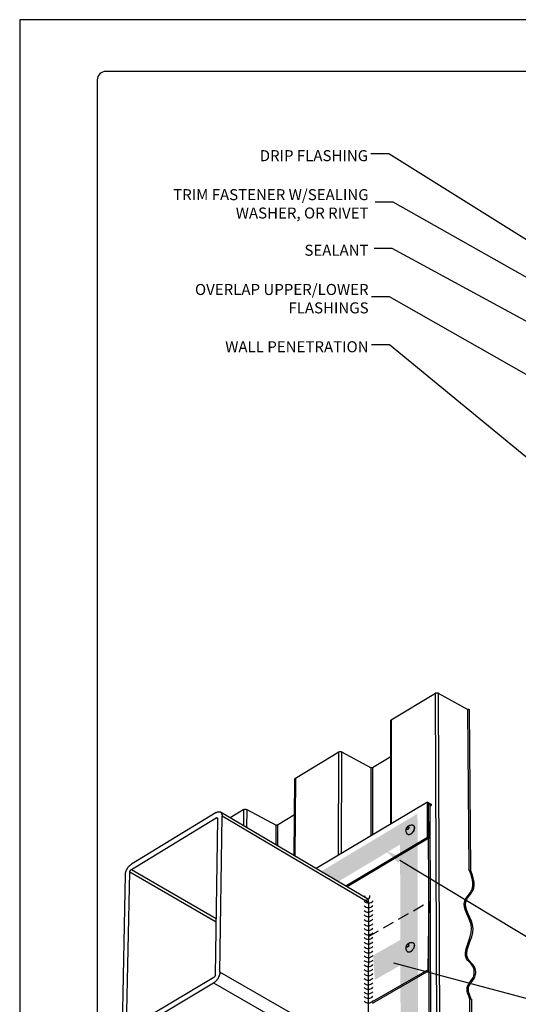
# Model space of a CAD drawing. Units: inches. Extents: x 2 to 140, y -106 to 34.
# Drawn here: x 30 to 41, y -94 to -73 of the extents above; entities that cross this region are included whole.
import ezdxf

# ---------------------------------------------------------------- set-up
doc = ezdxf.new("R2010")
doc.units = ezdxf.units.IN
doc.header["$MEASUREMENT"] = 0
doc.linetypes.add('DASHED2', pattern=[0.375, 0.25, -0.125])
for name, color, linetype in [('0- BORDER-TITLEBLOCK', 8, 'Continuous'), ('1- PANEL-CLIP', 2, 'Continuous'), ('2- FLASHINGS-TRIMS', 3, 'Continuous'), ('5- DIMENSIONS-TEXT', 4, 'Continuous'), ('7- ALTERNATE MATERIALS', 45, 'Continuous')]:
    doc.layers.add(name, color=color, linetype=linetype)
doc.styles.add('STD', font='simplex.shx', dxfattribs={"height": 0.24})
doc.dimstyles.new('Install Guide', dxfattribs={"dimtxt": 0.24, "dimasz": 0.39, "dimexe": 0.162, "dimexo": 0.1875, "dimgap": 0.1875, "dimtad": 0, "dimtih": 1, "dimtoh": 1, "dimdec": 4, "dimzin": 3, "dimdsep": 46, "dimlunit": 4, "dimtxsty": 'Standard', "dimcen": 0.375, "dimclrd": 5, "dimclre": 5, "dimclrt": 256, "dimadec": 0, "dimazin": 0, "dimtfac": 0.75, "dimtdec": 4, "dimtofl": 0, "dimtmove": 2, "dimatfit": 3, "dimfxl": 1, "dimtolj": 1, "dimtzin": 3, "dimarcsym": 1})

msp = doc.modelspace()

# ---------------------------------------------------------------- hatches: boundary and pattern name
at = {"layer": '7- ALTERNATE MATERIALS'}
h = msp.add_hatch(dxfattribs=at)
h.set_pattern_fill('AR-SAND', color=256, scale=0.1, angle=-135, style=0)
h.set_pattern_definition([(262.5, (-54.65378, 144.5729), (0.14070132, -0.13179271), [0, -0.152, 0, -0.17, 0, -0.1625]), (232.5, (-54.65378, 144.5729), (0.07441375, -0.32469797), [0, -0.082, 0, -0.137, 0, -0.0525]), (192.5, (-54.56681, 144.65987), (-0.21980293, -0.22060324), [0, -0.05, 0, -0.18, 0, -0.235]), (182.5, (-54.5668, 144.65987), (-0.15050422, -0.27462629), [0, -0.025, 0, -0.118, 0, -0.135])])
h.paths.add_polyline_path([(38.10117, -90.60454), (38.10169, -90.80545), (38.48149, -90.57905), (38.4798, -89.9329), (36.38044, -91.19095), (36.75666, -91.41323)])
edge = h.paths.add_edge_path(flags=16)
edge.add_spline(control_points=[(38.38797, -90.18519), (38.38424, -90.18305), (38.38017, -90.18149), (38.37587, -90.18058)], knot_values=[0, 0, 0, 0, 0.07131721, 0.07131721, 0.07131721, 0.07131721], degree=3, periodic=0)
edge.add_arc((38.36387, -90.23018), 0.05104, 67.413163, 76.399453, ccw=False)
h.paths.add_polyline_path([(38.2461, -90.26268, -0.06748713), (38.24724, -90.25422, -0.041278), (38.2499, -90.24694, -0.0368085), (38.25706, -90.23405, -0.06200338), (38.26817, -90.22445, -0.13674726), (38.2747, -90.2209, -0.15840653), (38.28112, -90.22147, -0.09075793), (38.28651, -90.22502, -0.12009015), (38.28914, -90.22916, -0.08204796), (38.2903, -90.2361, -0.06750357), (38.28916, -90.24457, -0.07175929), (38.28239, -90.25995, -0.06193375), (38.27531, -90.26873, -0.08692194), (38.26171, -90.2767, -0.4156656), (38.24811, -90.27178, -0.1090556)], flags=16)
h.paths.add_polyline_path([(38.48157, -90.61081), (38.10178, -90.83715), (38.10536, -92.20932), (38.48517, -91.99091)])
h.paths.add_polyline_path([(38.48517, -91.99091), (38.10536, -92.20932), (38.10659, -92.68161), (38.48641, -92.46545)])
h.paths.add_polyline_path([(38.48641, -92.46545), (38.10659, -92.68161), (38.10803, -93.23409), (38.48785, -93.01568)])
edge = h.paths.add_edge_path(flags=16)
edge.add_spline(control_points=[(38.38797, -92.74518), (38.38424, -92.74303), (38.38017, -92.74147), (38.37587, -92.74056)], knot_values=[0, 0, 0, 0, 0.07131721, 0.07131721, 0.07131721, 0.07131721], degree=3, periodic=0)
edge.add_arc((38.36387, -92.79016), 0.05104, 67.413163, 76.399453, ccw=False)
h.paths.add_polyline_path([(38.28651, -92.785, -0.12009015), (38.28914, -92.78914, -0.08204796), (38.2903, -92.79609, -0.06750357), (38.28916, -92.80455, -0.07175929), (38.28239, -92.81994, -0.06193375), (38.27531, -92.82871, -0.08692194), (38.26171, -92.83668, -0.4156656), (38.24811, -92.83176, -0.1090556), (38.2461, -92.82266, -0.06748713), (38.24724, -92.8142, -0.041278), (38.2499, -92.80692, -0.0368085), (38.25706, -92.79403, -0.06200338), (38.26817, -92.78443, -0.13674726), (38.2747, -92.78089, -0.15840653), (38.28112, -92.78145, -0.09075793)], flags=16)
h.paths.add_polyline_path([(38.10659, -92.68161), (37.51123, -93.02044), (37.55298, -93.55326), (38.10803, -93.23409)])
h.paths.add_polyline_path([(38.48785, -93.01568), (38.10803, -93.23409), (38.10919, -93.67612), (38.489, -93.45857)])
h.paths.add_polyline_path([(38.48909, -93.49029), (38.10927, -93.7087), (38.11326, -95.23758), (34.28492, -97.43902), (34.3067, -95.99508), (34.2193, -95.94557), (33.89272, -96.13336), (33.89284, -98.18717), (38.49444, -95.54108)])
h.paths.add_polyline_path([(38.37169, -95.25477, -0.1155978), (38.39328, -95.2635, -0.07295958), (38.40668, -95.28484, -0.05206276), (38.41028, -95.30615, -0.04327552), (38.40993, -95.32131, -0.02744672), (38.40671, -95.34075, -0.03084541), (38.40185, -95.3576, -0.02405297), (38.39395, -95.37676, -0.02520117), (38.38466, -95.39421, -0.02520518), (38.37366, -95.41065, -0.02405432), (38.36049, -95.42664, -0.0308564), (38.34793, -95.43888, -0.02745566), (38.33232, -95.4509, -0.0432972), (38.31912, -95.45836, -0.05209784), (38.29864, -95.46523, -0.0729908), (38.27351, -95.46348, -0.11550973), (38.25565, -95.44858, -0.03446811), (38.24399, -95.43166, -0.01715694), (38.23345, -95.40324, -0.04120316), (38.23022, -95.3836, -0.03102225), (38.22994, -95.36861, -0.03102226), (38.23152, -95.3537, -0.03102167), (38.23493, -95.3391, -0.03102508), (38.24012, -95.32504, -0.0310237), (38.24701, -95.31172, -0.03102975), (38.25549, -95.29936, -0.03102788), (38.26544, -95.28815, -0.03103515), (38.2767, -95.27825, -0.03103321), (38.2891, -95.26983, -0.03104001), (38.30245, -95.263, -0.04122734), (38.32128, -95.25658, -0.01717363), (38.3513, -95.25247, -0.03443924)], flags=16)
h.paths.add_polyline_path([(38.28651, -95.30005, -0.12009015), (38.28914, -95.30418, -0.08204796), (38.2903, -95.31113, -0.06750357), (38.28916, -95.3196, -0.07175929), (38.28239, -95.33498, -0.06193375), (38.27531, -95.34375, -0.08692194), (38.26171, -95.35173, -0.4156656), (38.24811, -95.34681, -0.1090556), (38.2461, -95.3377, -0.06748713), (38.24724, -95.32924, -0.041278), (38.2499, -95.32197, -0.0368085), (38.25706, -95.30908, -0.06200338), (38.26817, -95.29948, -0.13674726), (38.2747, -95.29593, -0.15840653), (38.28112, -95.2965, -0.09075793)], flags=0)
h.paths.add_polyline_path([(36.36486, -96.4587, -0.05206276), (36.36846, -96.48001, -0.04327552), (36.36811, -96.49517, -0.02744672), (36.36489, -96.51461, -0.03084541), (36.36003, -96.53146, -0.02405297), (36.35213, -96.55062, -0.02520117), (36.34284, -96.56807, -0.02520518), (36.33184, -96.5845, -0.02405432), (36.31867, -96.6005, -0.0308564), (36.30611, -96.61274, -0.02745566), (36.2905, -96.62476, -0.0432972), (36.2773, -96.63222, -0.05209784), (36.25682, -96.63909, -0.0729908), (36.23169, -96.63734, -0.11550973), (36.21383, -96.62244, -0.03446811), (36.20217, -96.60552, -0.01715694), (36.19163, -96.5771, -0.04120316), (36.1884, -96.55746, -0.03102225), (36.18812, -96.54247, -0.03102226), (36.1897, -96.52756, -0.03102167), (36.19311, -96.51296, -0.03102508), (36.1983, -96.4989, -0.0310237), (36.20519, -96.48558, -0.03102975), (36.21367, -96.47322, -0.03102788), (36.22362, -96.46201, -0.03103515), (36.23488, -96.45211, -0.03103321), (36.24728, -96.44369, -0.03104001), (36.26063, -96.43686, -0.04122734), (36.27946, -96.43044, -0.01717363), (36.30948, -96.42633, -0.03443924), (36.32987, -96.42863, -0.1155978), (36.35146, -96.43736, -0.07295958)], flags=16)
h.paths.add_polyline_path([(36.24848, -96.48499, -0.06750357), (36.24734, -96.49346, -0.07175929), (36.24057, -96.50884, -0.06193375), (36.23349, -96.51761, -0.08692194), (36.21989, -96.52559, -0.4156656), (36.20629, -96.52067, -0.1090556), (36.20428, -96.51156, -0.06748713), (36.20542, -96.5031, -0.041278), (36.20808, -96.49583, -0.0368085), (36.21524, -96.48294, -0.06200338), (36.22635, -96.47334, -0.13674726), (36.23288, -96.46979, -0.15840653), (36.2393, -96.47036, -0.09075793), (36.24469, -96.47391, -0.12009015), (36.24732, -96.47804, -0.08204796)], flags=0)
h.paths.add_polyline_path([(34.17895, -97.71539, -0.05206276), (34.18256, -97.7367, -0.04327552), (34.18221, -97.75186, -0.02744672), (34.17898, -97.7713, -0.03084541), (34.17412, -97.78815, -0.02405297), (34.16623, -97.80731, -0.02520117), (34.15693, -97.82477, -0.02520518), (34.14593, -97.8412, -0.02405432), (34.13276, -97.8572, -0.0308564), (34.12021, -97.86944, -0.02745566), (34.10459, -97.88146, -0.0432972), (34.09139, -97.88892, -0.05209784), (34.07091, -97.89579, -0.0729908), (34.04578, -97.89404, -0.11550973), (34.02792, -97.87913, -0.03446811), (34.01626, -97.86222, -0.01715694), (34.00572, -97.8338, -0.04120316), (34.00249, -97.81416, -0.03102225), (34.00221, -97.79917, -0.03102226), (34.00379, -97.78426, -0.03102167), (34.0072, -97.76966, -0.03102508), (34.01239, -97.75559, -0.0310237), (34.01928, -97.74228, -0.03102975), (34.02776, -97.72992, -0.03102788), (34.03771, -97.7187, -0.03103515), (34.04897, -97.70881, -0.03103321), (34.06137, -97.70038, -0.03104001), (34.07472, -97.69356, -0.04122734), (34.09355, -97.68714, -0.01717363), (34.12358, -97.68303, -0.03443924), (34.14396, -97.68533, -0.1155978), (34.16555, -97.69405, -0.07295958)], flags=16)
h.paths.add_polyline_path([(34.06257, -97.74169, -0.06750357), (34.06143, -97.75015, -0.07175929), (34.05467, -97.76554, -0.06193375), (34.04759, -97.77431, -0.08692194), (34.03398, -97.78228, -0.4156656), (34.02039, -97.77736, -0.1090556), (34.01837, -97.76826, -0.06748713), (34.01951, -97.7598, -0.041278), (34.02217, -97.75252, -0.0368085), (34.02934, -97.73963, -0.06200338), (34.04044, -97.73003, -0.13674726), (34.04697, -97.72649, -0.15840653), (34.0534, -97.72705, -0.09075793), (34.05878, -97.7306, -0.12009015), (34.06141, -97.73474, -0.08204796)], flags=0)
h.paths.add_polyline_path([(34.18943, -95.92865), (33.8927, -95.76058), (33.89272, -96.10105)])

# ---------------------------------------------------------------- linework, layer by layer
at = {"layer": '0- BORDER-TITLEBLOCK'}
for p, q in [((55.32322, -72.64094), (29.82322, -72.64094)), ((29.82322, -72.64094), (29.82322, -105.64094)), ((31.51072, -73.95344), (31.51072, -104.32844)), ((54.01072, -73.76594), (31.69822, -73.76594))]:
    msp.add_line(p, q, dxfattribs=at)
msp.add_arc((31.69822, -73.95344), 0.1875, 90, 180, dxfattribs=at)
at = {"layer": '1- PANEL-CLIP'}
for p, q in [((37.91012, -87.89103), (38.87181, -87.30581)), ((38.91145, -97.08595), (38.87181, -87.30581)), ((38.93226, -87.30484), (39.57676, -87.66046)), ((38.93226, -87.30484), (38.97281, -97.08592)), ((39.60111, -91.1538), (39.57676, -87.66046)), ((39.60692, -87.65998), (39.63175, -91.15631)), ((37.89645, -90.15878), (37.89732, -87.90983)), ((37.91012, -87.89103), (37.90935, -90.15104)), ((35.82436, -89.16029), (36.76962, -88.58507)), ((36.75948, -90.84011), (36.76962, -88.58507)), ((36.82954, -88.58412), (36.82004, -90.80382)), ((36.82954, -88.58412), (37.47349, -88.93366)), ((37.89701, -88.69493), (37.50338, -88.93318)), ((37.47064, -90.41395), (37.47349, -88.93366)), ((37.50338, -88.93318), (37.50072, -90.39592)), ((35.79864, -90.84721), (35.81193, -89.17842)), ((35.82436, -89.16029), (35.81094, -90.85448)), ((34.70327, -89.84251), (34.40517, -90.02392)), ((34.69902, -90.19753), (34.70327, -89.84251)), ((34.76267, -89.84158), (34.75807, -90.23242)), ((34.76267, -89.84158), (35.406, -90.18519)), ((35.8057, -89.96074), (35.43563, -90.18473)), ((35.40198, -90.61285), (35.406, -90.18519)), ((35.43563, -90.18473), (35.43149, -90.63029)), ((39.64484, -97.42753), (39.62075, -93.97134)), ((39.65177, -93.97467), (39.67629, -97.42707))]:
    msp.add_line(p, q, dxfattribs=at)
at = {"layer": '1- PANEL-CLIP', "flags": 128}
for points in [[(38.87181, -87.30581, -0.01438817), (38.87505, -87.30399, -0.02663118), (38.87688, -87.30316, -0.00300528), (38.88155, -87.30135, -0.01425776), (38.88254, -87.301, -0.01248067), (38.88565, -87.30011, -0.01296423), (38.88868, -87.2994, -0.01182772), (38.89193, -87.2988, -0.01211418), (38.89513, -87.29838, -0.0115347), (38.89846, -87.29809, -0.01164294), (38.90176, -87.29796, -0.01157574), (38.90508, -87.29798, -0.01151335), (38.90842, -87.29816, -0.01195318), (38.91165, -87.29849, -0.01171575), (38.91494, -87.29898, -0.01269677), (38.91802, -87.29959, -0.0122683), (38.92118, -87.30039, -0.01386396), (38.92218, -87.30069, -0.00284873), (38.927, -87.30236, -0.0259113), (38.92889, -87.30313, -0.01398697), (38.93226, -87.30484)], [(39.60692, -87.65998, -0.01431449), (39.60529, -87.66089, -0.02650506), (39.60438, -87.6613, -0.00297625), (39.60205, -87.6622, -0.01418464), (39.60155, -87.66237, -0.01242635), (39.6, -87.66282, -0.01290442), (39.59849, -87.66317, -0.01178482), (39.59686, -87.66347, -0.0120661), (39.59526, -87.66368, -0.01150205), (39.59361, -87.66382, -0.0116053), (39.59196, -87.66389, -0.01155294), (39.5903, -87.66388, -0.01148545), (39.58864, -87.66379, -0.01194065), (39.58702, -87.66362, -0.01169763), (39.58539, -87.66338, -0.01269595), (39.58385, -87.66308, -0.01226091), (39.58228, -87.66268, -0.01387753), (39.58178, -87.66253, -0.00285436), (39.57938, -87.6617, -0.02594326), (39.57844, -87.66132, -0.01400157), (39.57676, -87.66046)], [(37.89732, -87.90983, -0.01586605), (37.89736, -87.90849, -0.02837116), (37.89745, -87.90774, -0.00353079), (37.89777, -87.90605, -0.01592074), (37.89785, -87.90567, -0.01502692), (37.89816, -87.90463, -0.01535231), (37.89852, -87.90362, -0.01415521), (37.89897, -87.90259, -0.01455927), (37.89946, -87.90162, -0.01318466), (37.90003, -87.9006, -0.01363098), (37.90064, -87.89966, -0.01219341), (37.90135, -87.89867, -0.01265), (37.90208, -87.89776, -0.01123814), (37.90291, -87.89681, -0.01168074), (37.90376, -87.89594, -0.01035391), (37.90471, -87.89503, -0.01076653), (37.90566, -87.8942, -0.00955848), (37.90592, -87.89399, -0.0013609), (37.90779, -87.89256, -0.01743021), (37.90859, -87.89199, -0.00957544), (37.91012, -87.89103)], [(36.76962, -88.58507, -0.01444421), (36.77281, -88.58328, -0.02675262), (36.77461, -88.58246, -0.00302819), (36.77921, -88.58069, -0.0143099), (36.78019, -88.58035, -0.01246027), (36.78326, -88.57946, -0.01296557), (36.78625, -88.57877, -0.01177131), (36.78947, -88.57818, -0.01207578), (36.79264, -88.57776, -0.01144709), (36.79593, -88.57748, -0.01157129), (36.7992, -88.57735, -0.01145852), (36.8025, -88.57738, -0.01141137), (36.8058, -88.57755, -0.01180549), (36.80902, -88.57787, -0.01158358), (36.81228, -88.57835, -0.012516), (36.81535, -88.57896, -0.01210379), (36.81849, -88.57974, -0.01364663), (36.81948, -88.58004, -0.00276555), (36.82429, -88.58167, -0.02553734), (36.82617, -88.58244, -0.01376817), (36.82954, -88.58412)], [(37.50338, -88.93318, -0.01437015), (37.50179, -88.93407, -0.02662572), (37.50089, -88.93448, -0.00299891), (37.49859, -88.93536, -0.01423647), (37.49809, -88.93553, -0.01240619), (37.49656, -88.93597, -0.01290586), (37.49507, -88.93632, -0.01172885), (37.49346, -88.93661, -0.01202806), (37.49188, -88.93682, -0.01141496), (37.49024, -88.93696, -0.01153414), (37.4886, -88.93702, -0.0114362), (37.48696, -88.93701, -0.01138398), (37.48531, -88.93692, -0.01179331), (37.48371, -88.93676, -0.01156588), (37.48208, -88.93652, -0.01251529), (37.48055, -88.93622, -0.01209664), (37.47899, -88.93584, -0.01365993), (37.4785, -88.93569, -0.00277098), (37.4761, -88.93487, -0.02556864), (37.47517, -88.93449, -0.01378246), (37.47349, -88.93366)], [(35.81193, -89.17842, -0.0157405), (35.81198, -89.17713, -0.02816929), (35.81208, -89.17641, -0.00347851), (35.8124, -89.17477, -0.0157948), (35.81248, -89.17441, -0.01491395), (35.81278, -89.1734, -0.01523524), (35.81314, -89.17243, -0.01405321), (35.81357, -89.17144, -0.01445283), (35.81405, -89.1705, -0.01309297), (35.81461, -89.16952, -0.01353513), (35.8152, -89.16861, -0.01211026), (35.81589, -89.16766, -0.0125634), (35.81659, -89.16678, -0.01116125), (35.8174, -89.16587, -0.01160132), (35.81821, -89.16503, -0.01028096), (35.81914, -89.16415, -0.01069202), (35.82006, -89.16335, -0.00948735), (35.82031, -89.16315, -0.00134127), (35.82211, -89.16177, -0.01730691), (35.82289, -89.16122, -0.00950387), (35.82436, -89.16029)], [(34.70327, -89.84251, -0.01449953), (34.70641, -89.84076, -0.02687294), (34.70818, -89.83995, -0.00305092), (34.71272, -89.83821, -0.01436121), (34.71369, -89.83787, -0.01243947), (34.71673, -89.837, -0.01296629), (34.71968, -89.83632, -0.01171523), (34.72287, -89.83574, -0.01203735), (34.72599, -89.83533, -0.01136071), (34.72926, -89.83505, -0.01150043), (34.7325, -89.83493, -0.01134357), (34.73577, -89.83495, -0.01131117), (34.73905, -89.83513, -0.01166124), (34.74224, -89.83544, -0.0114543), (34.74548, -89.83591, -0.0123399), (34.74853, -89.83651, -0.01194343), (34.75166, -89.83727, -0.01343516), (34.75263, -89.83756, -0.00268562), (34.75743, -89.83918, -0.02517238), (34.7593, -89.83992, -0.01355525), (34.76267, -89.84158)], [(35.43563, -90.18473, -0.01442511), (35.43406, -90.1856, -0.02674528), (35.43318, -90.186, -0.00302139), (35.43091, -90.18687, -0.01428746), (35.43042, -90.18704, -0.01238563), (35.42891, -90.18747, -0.01290669), (35.42743, -90.18781, -0.0116732), (35.42584, -90.18809, -0.01198999), (35.42428, -90.1883, -0.01132908), (35.42265, -90.18844, -0.01146376), (35.42103, -90.1885, -0.01132172), (35.4194, -90.18849, -0.01128428), (35.41777, -90.1884, -0.01164939), (35.41618, -90.18824, -0.01143702), (35.41456, -90.18801, -0.01233928), (35.41304, -90.18771, -0.01193652), (35.41148, -90.18733, -0.0134482), (35.411, -90.18719, -0.00269087), (35.40861, -90.18639, -0.02520303), (35.40768, -90.18601, -0.01356923), (35.406, -90.18519)]]:
    msp.add_lwpolyline(points, format="xyb", dxfattribs=at)
at = {"layer": '1- PANEL-CLIP'}
for points in [[(39.62855, -93.98826), (39.57928, -93.88229), (39.50456, -93.69798), (39.73487, -93.50555), (39.71686, -93.24191), (39.37549, -93.00039), (39.87351, -92.43483), (39.35083, -91.91363), (39.75737, -91.55979), (39.66614, -91.30827), (39.59948, -91.14992)], [(39.65919, -93.99076), (39.60992, -93.88479), (39.5352, -93.70049), (39.76551, -93.50806), (39.7475, -93.24441), (39.40613, -93.00289), (39.90415, -92.43733), (39.38147, -91.91613), (39.78801, -91.56229), (39.69678, -91.31078), (39.63012, -91.15243)]]:
    msp.add_open_spline(points, degree=3, knots=[0.03128543, 0.03128543, 0.03128543, 0.03128543, 0.33882882, 0.57403175, 0.81888887, 1.01669986, 1.69148513, 2.30957171, 2.58665493, 3.04270987, 3.04270987, 3.04270987, 3.04270987], dxfattribs=at)
at = {"layer": '2- FLASHINGS-TRIMS'}
for p, q in [((38.69571, -89.67981), (36.2765, -91.12954)), ((38.69571, -89.67981), (38.77537, -89.72781)), ((38.69765, -90.4502), (38.69571, -89.67981)), ((38.70903, -89.70288), (38.77541, -89.74288)), ((38.71097, -90.45818), (38.70903, -89.70288)), ((38.7489, -89.74194), (38.72235, -89.72594)), ((38.73761, -95.5725), (38.72235, -89.72594)), ((38.72235, -89.72594), (38.77545, -89.75794)), ((38.72428, -90.46616), (38.72235, -89.72594)), ((38.7489, -89.74194), (38.76472, -95.58818)), ((38.77545, -89.75794), (38.74899, -89.77378)), ((38.77537, -89.72781), (38.77545, -89.75794)), ((38.69765, -90.4502), (36.9201, -91.50979)), ((38.71097, -90.45818), (36.93341, -91.51766)), ((38.72428, -90.46616), (36.94673, -91.52553)), ((38.69765, -90.4502), (38.72428, -90.46616)), ((38.7279, -91.85134), (38.70518, -93.33475)), ((37.48898, -94.03136), (38.70518, -93.33475)), ((37.49735, -94.06057), (38.73181, -93.35071))]:
    msp.add_line(p, q, dxfattribs=at)
at = {"layer": '2- FLASHINGS-TRIMS', "linetype": 'DASHED2'}
msp.add_line((37.41591, -92.60578), (38.75457, -91.836), dxfattribs=at)
at = {"layer": '2- FLASHINGS-TRIMS', "flags": 128}
for points in [[(38.25834, -90.37683, -0.03102594), (38.2473, -90.36198, -0.04990572), (38.24201, -90.35174, -0.01217055), (38.23458, -90.33156, -0.03102528), (38.23235, -90.32342, -0.03102195), (38.23022, -90.30858, -0.03102225), (38.22994, -90.29359, -0.03102226), (38.23152, -90.27868, -0.03102167), (38.23493, -90.26408, -0.03102508), (38.24012, -90.25001, -0.0310237), (38.24701, -90.2367, -0.03102975), (38.25549, -90.22434, -0.03102788), (38.26544, -90.21312, -0.03103515), (38.2767, -90.20323, -0.03103321), (38.2891, -90.1948, -0.03104001), (38.30245, -90.18798, -0.03103843), (38.31653, -90.18285, -0.03104315), (38.32476, -90.18097, -0.0121815), (38.34606, -90.17801, -0.04992671), (38.35758, -90.17785, -0.0310428), (38.37587, -90.18058)], [(38.26817, -90.22445, -0.13674726), (38.2747, -90.2209, -0.15840653), (38.28112, -90.22147, -0.09075793), (38.28651, -90.22502, -0.12009015), (38.28914, -90.22916, -0.08204796), (38.2903, -90.2361, -0.06750357), (38.28916, -90.24457, -0.04129411), (38.28582, -90.25368, -0.04269772), (38.28117, -90.26183, -0.04961332), (38.27531, -90.26873, -0.04960112), (38.26822, -90.27434, -0.08620462), (38.26112, -90.27732, -0.11389238), (38.25526, -90.27732, -0.13505758), (38.25051, -90.27474, -0.12007599), (38.24725, -90.26963, -0.08199735), (38.2461, -90.26268, -0.06748713), (38.24724, -90.25422, -0.041278), (38.2499, -90.24694, -0.02822602), (38.25523, -90.23696, -0.06409008), (38.25989, -90.23113, -0.0448588), (38.26817, -90.22445)], [(38.37587, -90.18058, -0.06879126), (38.38888, -90.18569, -0.10128389), (38.39609, -90.19194, -0.04416479), (38.40431, -90.20486, -0.06411177), (38.40793, -90.21478, -0.03972874), (38.41028, -90.23112, -0.04327552), (38.40993, -90.24628, -0.02744672), (38.40671, -90.26572, -0.03084541), (38.40185, -90.28257, -0.02405297), (38.39395, -90.30173, -0.02520117), (38.38466, -90.31919, -0.02520518), (38.37366, -90.33562, -0.02405432), (38.36049, -90.35162, -0.0308564), (38.34793, -90.36386, -0.02745566), (38.33232, -90.37587, -0.0432972), (38.31912, -90.38333, -0.03975436), (38.30361, -90.38897, -0.06414059), (38.29315, -90.39045, -0.04418215), (38.27789, -90.3893, -0.10130103), (38.26898, -90.38588, -0.06881736), (38.25834, -90.37683)], [(38.25834, -92.93681, -0.03102594), (38.2473, -92.92196, -0.04990572), (38.24201, -92.91173, -0.01217055), (38.23458, -92.89155, -0.03102528), (38.23235, -92.8834, -0.03102195), (38.23022, -92.86856, -0.03102225), (38.22994, -92.85357, -0.03102226), (38.23152, -92.83866, -0.03102167), (38.23493, -92.82406, -0.03102508), (38.24012, -92.80999, -0.0310237), (38.24701, -92.79668, -0.03102975), (38.25549, -92.78432, -0.03102788), (38.26544, -92.77311, -0.03103515), (38.2767, -92.76321, -0.03103321), (38.2891, -92.75478, -0.03104001), (38.30245, -92.74796, -0.03103843), (38.31653, -92.74284, -0.03104315), (38.32476, -92.74096, -0.0121815), (38.34606, -92.738, -0.04992671), (38.35758, -92.73783, -0.0310428), (38.37587, -92.74056)], [(38.26817, -92.78443, -0.13674726), (38.2747, -92.78089, -0.15840653), (38.28112, -92.78145, -0.09075793), (38.28651, -92.785, -0.12009015), (38.28914, -92.78914, -0.08204796), (38.2903, -92.79609, -0.06750357), (38.28916, -92.80455, -0.04129411), (38.28582, -92.81366, -0.04269772), (38.28117, -92.82181, -0.04961332), (38.27531, -92.82871, -0.04960112), (38.26822, -92.83432, -0.08620462), (38.26112, -92.83731, -0.11389238), (38.25526, -92.8373, -0.13505758), (38.25051, -92.83473, -0.12007599), (38.24725, -92.82961, -0.08199735), (38.2461, -92.82266, -0.06748713), (38.24724, -92.8142, -0.041278), (38.2499, -92.80692, -0.02822602), (38.25523, -92.79694, -0.06409008), (38.25989, -92.79111, -0.0448588), (38.26817, -92.78443)], [(38.37587, -92.74056, -0.06879126), (38.38888, -92.74568, -0.10128389), (38.39609, -92.75193, -0.04416479), (38.40431, -92.76484, -0.06411177), (38.40793, -92.77476, -0.03972874), (38.41028, -92.79111, -0.04327552), (38.40993, -92.80626, -0.02744672), (38.40671, -92.8257, -0.03084541), (38.40185, -92.84256, -0.02405297), (38.39395, -92.86171, -0.02520117), (38.38466, -92.87917, -0.02520518), (38.37366, -92.8956, -0.02405432), (38.36049, -92.9116, -0.0308564), (38.34793, -92.92384, -0.02745566), (38.33232, -92.93586, -0.0432972), (38.31912, -92.94332, -0.03975436), (38.30361, -92.94895, -0.06414059), (38.29315, -92.95043, -0.04418215), (38.27789, -92.94928, -0.10130103), (38.26898, -92.94587, -0.06881736), (38.25834, -92.93681)]]:
    msp.add_lwpolyline(points, format="xyb", dxfattribs=at)
at = {"layer": '2- FLASHINGS-TRIMS'}
for points in [[(38.37587, -90.18058), (38.38322, -90.18214), (38.38993, -90.1856), (38.40058, -90.19549), (38.40474, -90.20192), (38.41048, -90.21706), (38.41207, -90.22603), (38.41251, -90.24567), (38.41125, -90.25664), (38.406, -90.27894), (38.40194, -90.29055), (38.3916, -90.31288), (38.38521, -90.32388), (38.37091, -90.34393), (38.36284, -90.35324), (38.346, -90.36907), (38.33703, -90.37578), (38.31923, -90.3858), (38.31018, -90.38922), (38.29309, -90.39227), (38.28481, -90.39192), (38.27006, -90.3873), (38.26344, -90.38287), (38.25834, -90.37683)], [(38.37587, -92.74056), (38.38322, -92.74213), (38.38993, -92.74558), (38.40058, -92.75548), (38.40474, -92.7619), (38.41048, -92.77704), (38.41207, -92.78602), (38.41251, -92.80565), (38.41125, -92.81662), (38.406, -92.83892), (38.40194, -92.85053), (38.3916, -92.87286), (38.38521, -92.88386), (38.37091, -92.90391), (38.36284, -92.91322), (38.346, -92.92905), (38.33703, -92.93576), (38.31923, -92.94578), (38.31018, -92.9492), (38.29309, -92.95225), (38.28481, -92.9519), (38.27006, -92.94728), (38.26344, -92.94285), (38.25834, -92.93681)]]:
    msp.add_open_spline(points, degree=3, knots=[0, 0, 0, 0, 0.12208093, 0.12208093, 0.24005866, 0.24005866, 0.36162797, 0.36162797, 0.48755725, 0.48755725, 0.61365877, 0.61365877, 0.73907732, 0.73907732, 0.86420872, 0.86420872, 0.98956255, 0.98956255, 1.11555989, 1.11555989, 1.24164242, 1.24164242, 1.37009335, 1.37009335, 1.37009335, 1.37009335], dxfattribs=at)
at = {"layer": '5- DIMENSIONS-TEXT', "color": 5}
msp.add_line((38.09694, -90.94334), (44.85445, -95.02486), dxfattribs=at)
msp.add_solid([(38.06097, -90.99749), (37.77208, -90.72755), (38.1329, -90.8892)], dxfattribs=at)
at = {"layer": '7- ALTERNATE MATERIALS'}
for p, q in [((32.25285, -91.1464), (34.09502, -90.02392)), ((34.09664, -89.9092), (32.25522, -91.03209)), ((34.12737, -90.04174), (34.07961, -93.44194)), ((34.12736, -90.043), (34.09502, -90.02392)), ((34.18062, -93.38183), (34.22717, -89.98094)), ((37.38044, -91.78177), (34.19138, -89.89761)), ((34.22717, -89.98094), (37.41747, -91.86504)), ((32.12155, -91.26362), (32.04967, -94.64996)), ((32.14898, -94.59087), (32.21968, -91.20384)), ((34.09574, -92.29366), (32.21968, -91.20384)), ((32.25285, -91.1464), (34.0968, -92.21814)), ((37.41035, -95.24446), (37.41747, -91.86504)), ((37.41035, -95.24446), (34.18062, -93.38183)), ((32.17851, -94.7273), (34.0441, -93.61829)), ((34.04576, -93.50056), (32.18094, -94.61002)), ((34.0441, -93.61829), (37.27561, -95.47783))]:
    msp.add_line(p, q, dxfattribs=at)
at = {"layer": '7- ALTERNATE MATERIALS', "flags": 128}
for points in [[(34.09502, -90.02392, -0.02047511), (34.09813, -90.02213, -0.03339668), (34.10015, -90.02125, -0.00572064), (34.10404, -90.0199, -0.02043338), (34.10515, -90.01958, -0.02705647), (34.10742, -90.01915, -0.02520647), (34.10989, -90.01895, -0.03214137), (34.11203, -90.01902, -0.03071447), (34.11425, -90.01937, -0.03569901), (34.11622, -90.01996, -0.03511279), (34.11812, -90.02084, -0.03564406), (34.11986, -90.02196, -0.03602976), (34.1214, -90.02331, -0.03179687), (34.12285, -90.02497, -0.03307302), (34.12403, -90.02673, -0.0263194), (34.12513, -90.0289, -0.0281231), (34.12593, -90.03102, -0.02131806), (34.12623, -90.03214, -0.00614353), (34.12705, -90.03606, -0.03453546), (34.12732, -90.03822, -0.0213102), (34.12737, -90.04174)], [(34.09664, -89.9092, -0.02045511), (34.10921, -89.90199, -0.03336993), (34.11735, -89.89843, -0.00571167), (34.13304, -89.89297, -0.02041206), (34.1375, -89.89168, -0.02703421), (34.14665, -89.88995, -0.02517997), (34.1566, -89.88912, -0.03212199), (34.16524, -89.88939, -0.03068774), (34.17417, -89.8908, -0.03569244), (34.18212, -89.89317, -0.03509707), (34.18979, -89.8967, -0.03565674), (34.19681, -89.90123, -0.03603315), (34.20306, -89.90666, -0.0318228), (34.20891, -89.91335, -0.03309112), (34.21366, -89.92045, -0.0263468), (34.21809, -89.92916, -0.0281457), (34.22132, -89.93772, -0.0213406), (34.22253, -89.94223, -0.00615321), (34.22587, -89.95805, -0.03456337), (34.22697, -89.96675, -0.0213312), (34.22717, -89.98094)], [(32.12155, -91.26362, -0.01377596), (32.12248, -91.24744, -0.02576454), (32.12366, -91.23886, -0.00277913), (32.12791, -91.21715, -0.01361834), (32.12893, -91.21275, -0.01163967), (32.13285, -91.19894, -0.01217693), (32.13723, -91.18594, -0.01095883), (32.14257, -91.1722, -0.0112637), (32.14835, -91.15909, -0.01067744), (32.15494, -91.14576, -0.01077956), (32.16203, -91.13285, -0.01076281), (32.16967, -91.12024, -0.01067232), (32.17792, -91.10788, -0.01122331), (32.1864, -91.09628, -0.01093122), (32.19563, -91.08478, -0.01210852), (32.20473, -91.07445, -0.01158637), (32.21474, -91.06412, -0.01351451), (32.21803, -91.06104, -0.00273842), (32.23476, -91.04641, -0.02556998), (32.24163, -91.04106, -0.01366943), (32.25522, -91.03209)], [(32.21968, -91.20384, -0.01378576), (32.21991, -91.19983, -0.02578246), (32.2202, -91.1977, -0.00278332), (32.22126, -91.19231, -0.01362808), (32.22151, -91.19122, -0.01164752), (32.22248, -91.18779, -0.01218485), (32.22357, -91.18457, -0.01096561), (32.22489, -91.18116, -0.01127052), (32.22633, -91.1779, -0.01068372), (32.22796, -91.1746, -0.01078585), (32.22972, -91.17139, -0.01076909), (32.23162, -91.16827, -0.01067859), (32.23366, -91.1652, -0.01123008), (32.23577, -91.16232, -0.01093796), (32.23806, -91.15946, -0.01211635), (32.24032, -91.1569, -0.01159415), (32.2428, -91.15434, -0.01352412), (32.24362, -91.15358, -0.00274253), (32.24777, -91.14995, -0.02558768), (32.24948, -91.14862, -0.0136791), (32.25285, -91.1464)], [(37.41747, -91.86504, 0.00931518), (37.41737, -91.85767, 0.01695007), (37.41711, -91.85363, 0.00129088), (37.41612, -91.84407, 0.00929321), (37.41596, -91.84275, 0.01061768), (37.41513, -91.8377, 0.01016115), (37.41404, -91.83247, 0.01164023), (37.41283, -91.82773, 0.01114229), (37.41135, -91.82284, 0.01274546), (37.40979, -91.81844, 0.01222267), (37.40792, -91.81393, 0.01388731), (37.406, -91.80988, 0.01336724), (37.40377, -91.80579, 0.01499062), (37.40149, -91.80211, 0.01451211), (37.39891, -91.79846, 0.01595197), (37.39628, -91.79518, 0.0155614), (37.39338, -91.79199, 0.016653), (37.39226, -91.79091, 0.00383469), (37.38721, -91.78642, 0.02955528), (37.38488, -91.7846, 0.01658936), (37.38044, -91.78177)], [(34.18062, -93.38183, -0.01393999), (34.17978, -93.39845, -0.02601328), (34.17863, -93.4073, -0.00284163), (34.1744, -93.42956, -0.01378582), (34.17338, -93.43411, -0.01184482), (34.16943, -93.44826, -0.01236937), (34.16499, -93.46161, -0.01117693), (34.15958, -93.47567, -0.01147263), (34.15369, -93.48911, -0.0109082), (34.14697, -93.50274, -0.01100244), (34.13973, -93.51594, -0.01100826), (34.13192, -93.52881, -0.01090999), (34.12348, -93.54144, -0.01148666), (34.11479, -93.55325, -0.01118655), (34.10532, -93.56497, -0.01239308), (34.09599, -93.57547, -0.01186336), (34.08571, -93.58595, -0.01382165), (34.08227, -93.58912, -0.00285585), (34.06513, -93.60388, -0.02608002), (34.05806, -93.60929, -0.01397671), (34.0441, -93.61829)], [(34.07961, -93.44194, -0.01393), (34.0794, -93.44607, -0.02599508), (34.07911, -93.44826, -0.00283731), (34.07806, -93.45378, -0.01377588), (34.07781, -93.45491, -0.01183671), (34.07683, -93.45841, -0.01236122), (34.07573, -93.46172, -0.01116989), (34.07439, -93.46521, -0.01146557), (34.07293, -93.46854, -0.01090166), (34.07126, -93.47192, -0.01099589), (34.06947, -93.47519, -0.01100171), (34.06753, -93.47838, -0.01090345), (34.06544, -93.48151, -0.01147959), (34.06329, -93.48444, -0.0111795), (34.06094, -93.48734, -0.0123849), (34.05863, -93.48994, -0.01185522), (34.05608, -93.49254, -0.01381166), (34.05523, -93.49333, -0.0028515), (34.05098, -93.49699, -0.02606175), (34.04923, -93.49833, -0.01396667), (34.04576, -93.50056)]]:
    msp.add_lwpolyline(points, format="xyb", dxfattribs=at)
at = {"layer": '7- ALTERNATE MATERIALS'}
for centre, radius, start, end in [((37.3562, -91.72857), 0.08636, 240.489003, 8.060194), ((37.22913, -91.64271), 0.13604, 311.103888, 324.392252), ((37.41018, -91.84192), 0.13604, 226.414096, 317.969428), ((37.41203, -91.74298), 0.13604, 226.414096, 317.969428), ((37.41018, -91.94078), 0.13604, 226.414096, 317.969428), ((37.41018, -92.03964), 0.13604, 226.414096, 317.969428), ((37.41018, -92.13849), 0.13604, 226.414096, 317.969428), ((37.41018, -92.23735), 0.13604, 226.414096, 317.969428), ((37.41018, -92.33621), 0.13604, 226.414096, 317.969428), ((37.41018, -92.43507), 0.13604, 226.414096, 317.969428), ((37.41018, -92.53393), 0.13604, 226.414096, 317.969428), ((37.41018, -92.63279), 0.13604, 226.414096, 317.969428), ((37.41018, -92.73164), 0.13604, 226.414096, 317.969428), ((37.41018, -92.8305), 0.13604, 226.414096, 317.969428), ((37.41018, -92.92936), 0.13604, 226.414096, 317.969428), ((37.41018, -93.02822), 0.13604, 226.414096, 317.969428), ((37.41018, -93.12708), 0.13604, 226.414096, 317.969428), ((37.41018, -93.22594), 0.13604, 226.414096, 317.969428), ((37.41018, -93.32479), 0.13604, 226.414096, 317.969428), ((37.41018, -93.42365), 0.13604, 226.414096, 317.969428), ((37.41018, -93.52251), 0.13604, 226.414096, 317.969428), ((37.41018, -93.62137), 0.13604, 226.414096, 317.969428), ((37.41018, -93.72023), 0.13604, 226.414096, 317.969428), ((37.41018, -93.81909), 0.13604, 226.414096, 317.969428), ((37.41018, -93.91794), 0.13604, 226.414096, 317.969428)]:
    msp.add_arc(centre, radius, start, end, dxfattribs=at)

# ---------------------------------------------------------------- texts
at = {"layer": '5- DIMENSIONS-TEXT', "char_height": 0.24, "attachment_point": 6, "style": 'STD'}
for s, insert in [('\\A1;DRIP FLASHING ', (37.40487, -75.60215)), ('\\A1;TRIM FASTENER W/SEALING \\PWASHER, OR RIVET', (37.41562, -76.65133)), ('\\A1;SEALANT', (37.41562, -77.66185)), ('\\A1;OVERLAP UPPER/LOWER\\PFLASHINGS', (37.41562, -78.7166)), ('\\A1;WALL PENETRATION', (37.41562, -79.76411))]:
    msp.add_mtext(s, dxfattribs=dict(at, insert=insert))

# ---------------------------------------------------------------- leaders
at = {"layer": '5- DIMENSIONS-TEXT', "annotation_type": 0, "has_hookline": 1}
for points, hookline_direction, text_width in [([(43.39663, -79.03611), (37.85737, -75.56215), (37.46737, -75.56215)], 1, 2.67429), ([(43.43859, -79.72468), (37.95179, -76.61133), (37.56179, -76.61133)], 1, 4.99429), ([(44.80067, -81.35658), (37.92752, -77.62185), (37.53752, -77.62185)], 1, 1.55429), ([(47.31747, -84.05906), (37.86812, -78.6766), (37.47812, -78.6766)], 1, 4.37714), ([(41.89561, -83.03076), (37.86812, -79.72411), (37.47812, -79.72411)], 1, 3.46286), ([(37.95845, -93.17746), (44.85445, -95.02486)], 0, 6.76571)]:
    msp.add_leader(points, dimstyle='Install Guide', override={"dimgap": 0.0625, "dimtad": 0}, dxfattribs=dict(at, hookline_direction=hookline_direction, text_width=text_width))

doc.saveas('drawing.dxf')
